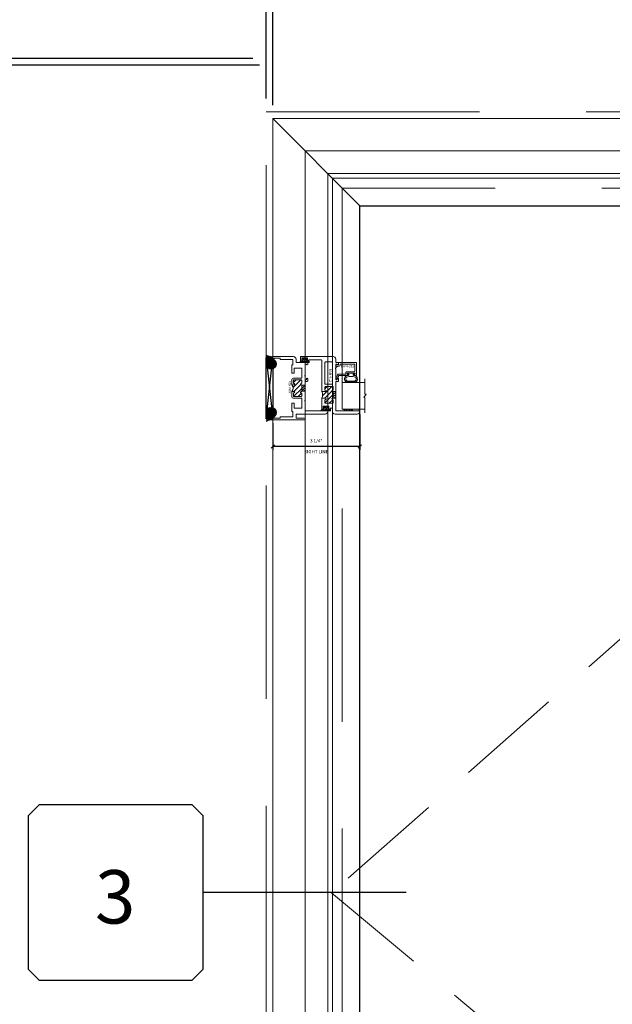
# Model space of a CAD drawing. Units: inches. Extents: x -56 to 1093, y -169 to 158.
# Drawn here: x 357 to 379, y -17 to 20 of the extents above; entities that cross this region are included whole.
import ezdxf
from ezdxf.enums import TextEntityAlignment as Align

# ---------------------------------------------------------------- set-up
doc = ezdxf.new("R2010")
doc.units = ezdxf.units.IN
doc.header["$LTSCALE"] = 32
doc.header["$MEASUREMENT"] = 0
doc.linetypes.add('HIDDEN', pattern=[0.375, 0.25, -0.125])
doc.linetypes.add('HIDDEN2', pattern=[0.1875, 0.125, -0.0625])
doc.layers.get('0').update_dxf_attribs({"linetype": 'CONTINUOUS', "lineweight": 30})
doc.layers.get('DEFPOINTS').update_dxf_attribs({"linetype": 'CONTINUOUS'})
for name, color, linetype, lineweight in [('00-SEALANT', 5, 'CONTINUOUS', 25), ('AM_5', 92, 'CONTINUOUS', 25), ('AM_8', 1, 'CONTINUOUS', 25), ('Die#', 230, 'CONTINUOUS', 15), ('DLO', 6, 'CONTINUOUS', 25), ('ELEVATION', 100, 'CONTINUOUS', 15), ('Extrusions', 170, 'CONTINUOUS', 20), ('GLASS', 4, 'HIDDEN', 15), ('Glazing', 82, 'CONTINUOUS', 13), ('GRID', 20, 'CONTINUOUS', 9), ('Misc.', 42, 'CONTINUOUS', 13), ('R.O.', 10, 'HIDDEN', 13), ('Thermal Break', 1, 'CONTINUOUS', 15)]:
    doc.layers.add(name, color=color, linetype=linetype, lineweight=lineweight)
doc.layers.add('CALLOUTS', color=7, linetype='CONTINUOUS')
doc.styles.add('PART ID', font='arial.ttf')
doc.styles.add('ROMANS', font='ROMANS.SHX')
doc.dimstyles.new('SIGHT LINE$0', dxfattribs={"dimtxt": 0.125, "dimasz": 0.125, "dimexe": 0.125, "dimexo": 0.125, "dimgap": 0.125, "dimtad": 1, "dimdec": 4, "dimzin": 3, "dimdsep": 46, "dimlunit": 4, "dimtxsty": 'ROMANS', "dimblk": 'OBLIQUE', "dimcen": 0.09, "dimclrd": 142, "dimclre": 142, "dimclrt": 142, "dimaunit": 1, "dimadec": 1, "dimazin": 0, "dimtp": 0.1, "dimtm": 0.1, "dimtfac": 0.71, "dimtdec": 4, "dimtmove": 0, "dimatfit": 3, "dimfxl": 0, "dimfrac": 2, "dimtolj": 1, "dimtzin": 7, "dimlwd": -1, "dimarcsym": 0})
doc.dimstyles.new('STANDARD$0', dxfattribs={"dimtxt": 2, "dimasz": 2.5, "dimexe": 0.18, "dimexo": 0.5, "dimgap": 0.9, "dimtad": 0, "dimdec": 4, "dimzin": 0, "dimdsep": 46, "dimlunit": 5, "dimtxsty": 'ROMANS', "dimcen": 0.09, "dimclrd": 142, "dimclre": 142, "dimclrt": 142, "dimadec": 0, "dimazin": 0, "dimtfac": 1, "dimtdec": 4, "dimtofl": 0, "dimtmove": 0, "dimatfit": 3, "dimfxl": 0, "dimfrac": 2, "dimtolj": 1, "dimtzin": 0, "dimlwd": -1, "dimlwe": -1, "dimarcsym": 0})
pattern_1 = [(315, (11.28703, -464.60299), (0.022097087, 0.022097087), []), (45, (11.28703, -464.60299), (-0.022097087, 0.022097087), [])]
pattern_2 = [(270, (4.455188, -462.722434), (0.0125, -0.00625), [0, -0.0125])]

# ---------------------------------------------------------------- blocks, each defined once
blk = doc.blocks.new('_Oblique')
at = {"color": 0, "linetype": 'ByBlock', "lineweight": -2}
blk.add_line((-0.5, -0.5), (0.5, 0.5), dxfattribs=at)
blk = doc.blocks.new('*D50')
at = {"layer": 'AM_5', "color": 142, "transparency": 16777216}
for p, q in [((366.407, 17.097), (366.407, 53.597)), ((438.407, 17.097), (438.407, 53.597)), ((366.407, 52.597), (389.269, 52.597)), ((438.407, 52.597), (415.546, 52.597))]:
    blk.add_line(p, q, dxfattribs=at)
at = {"layer": 'DEFPOINTS', "color": 0, "transparency": 16777216}
for p in [(438.407, 52.597), (366.407, 16.597), (438.407, 16.597)]:
    blk.add_point(p, dxfattribs=at)
at = {"layer": 'AM_5', "color": 142, "transparency": 16777216, "xscale": 2.5, "yscale": 2.5, "zscale": 2.5, "rotation": 180}
blk.add_blockref('_Oblique', (366.407, 52.597), dxfattribs=at)
at = {"layer": 'AM_5', "color": 142, "transparency": 16777216, "xscale": 2.5, "yscale": 2.5, "zscale": 2.5}
blk.add_blockref('_Oblique', (438.407, 52.597), dxfattribs=at)
at = {"layer": 'AM_5', "color": 142, "transparency": 16777216, "insert": (402.407, 52.597), "char_height": 2, "attachment_point": 5, "style": 'ROMANS'}
blk.add_mtext('\\A1;72"\\PROUGH OPENING', dxfattribs=at)
blk = doc.blocks.new('*D51')
at = {"layer": 'AM_5', "color": 142, "transparency": 16777216}
for p, q in [((366.657, 16.847), (366.657, 41.597)), ((401.6, 16.847), (401.6, 41.597)), ((366.657, 40.597), (368.848, 40.597)), ((401.6, 40.597), (399.41, 40.597))]:
    blk.add_line(p, q, dxfattribs=at)
at = {"layer": 'DEFPOINTS', "color": 0, "transparency": 16777216}
for p in [(401.6, 40.597), (366.657, 16.347), (401.6, 16.347)]:
    blk.add_point(p, dxfattribs=at)
at = {"layer": 'AM_5', "color": 142, "transparency": 16777216, "xscale": 2.5, "yscale": 2.5, "zscale": 2.5, "rotation": 180}
blk.add_blockref('_Oblique', (366.657, 40.597), dxfattribs=at)
at = {"layer": 'AM_5', "color": 142, "transparency": 16777216, "xscale": 2.5, "yscale": 2.5, "zscale": 2.5}
blk.add_blockref('_Oblique', (401.6, 40.597), dxfattribs=at)
at = {"layer": 'AM_5', "color": 142, "transparency": 16777216, "insert": (384.129, 40.597), "char_height": 2, "attachment_point": 5, "style": 'ROMANS'}
blk.add_mtext('\\A1;34 15/16"\\PWINDOW DIMENSION', dxfattribs=at)
blk = doc.blocks.new('*D52')
at = {"layer": 'AM_5', "color": 142, "transparency": 16777216}
for p, q in [((366.407, 17.097), (366.407, 41.597)), ((366.657, 16.847), (366.657, 41.597)), ((366.407, 40.597), (361.407, 40.597)), ((366.657, 40.597), (369.157, 40.597))]:
    blk.add_line(p, q, dxfattribs=at)
at = {"layer": 'DEFPOINTS', "color": 0, "transparency": 16777216}
for p in [(366.657, 40.597), (366.407, 16.597), (366.657, 16.347)]:
    blk.add_point(p, dxfattribs=at)
at = {"layer": 'AM_5', "color": 142, "transparency": 16777216, "xscale": 2.5, "yscale": 2.5, "zscale": 2.5}
blk.add_blockref('_Oblique', (366.407, 40.597), dxfattribs=at)
at = {"layer": 'AM_5', "color": 142, "transparency": 16777216, "xscale": 2.5, "yscale": 2.5, "zscale": 2.5, "rotation": 180}
blk.add_blockref('_Oblique', (366.657, 40.597), dxfattribs=at)
at = {"layer": 'AM_5', "color": 142, "transparency": 16777216, "insert": (357.269, 40.597), "char_height": 2, "attachment_point": 5, "style": 'ROMANS'}
blk.add_mtext('\\A1;1/4"', dxfattribs=at)
blk = doc.blocks.new('*D54')
at = {"layer": 'AM_5', "color": 142, "transparency": 16777216}
for p, q in [((365.907, 18.597), (329.407, 18.597)), ((330.407, 18.597), (330.407, 0.486)), ((330.407, -41.403), (330.407, -25.79)), ((365.907, -41.403), (329.407, -41.403))]:
    blk.add_line(p, q, dxfattribs=at)
at = {"layer": 'DEFPOINTS', "color": 0, "transparency": 16777216}
for p in [(366.407, 18.597), (330.407, -41.403), (366.407, -41.403)]:
    blk.add_point(p, dxfattribs=at)
at = {"layer": 'AM_5', "color": 142, "transparency": 16777216, "xscale": 2.5, "yscale": 2.5, "zscale": 2.5}
for p, rotation in [((330.407, 18.597), 90), ((330.407, -41.403), 270)]:
    blk.add_blockref('_Oblique', p, dxfattribs=dict(at, rotation=rotation))
at = {"layer": 'AM_5', "color": 142, "transparency": 16777216, "insert": (330.407, -12.652), "char_height": 2, "attachment_point": 5, "rotation": 90, "style": 'ROMANS'}
blk.add_mtext('\\A1;60"\\PROUGH OPENING', dxfattribs=at)
blk = doc.blocks.new('*D55')
at = {"layer": 'AM_5', "color": 142, "transparency": 16777216}
for p, q in [((366.157, 18.347), (341.407, 18.347)), ((342.407, 18.347), (342.407, 2.629)), ((342.407, -41.153), (342.407, -27.933)), ((366.157, -41.153), (341.407, -41.153))]:
    blk.add_line(p, q, dxfattribs=at)
at = {"layer": 'DEFPOINTS', "color": 0, "transparency": 16777216}
for p in [(366.657, 18.347), (342.407, -41.153), (366.657, -41.153)]:
    blk.add_point(p, dxfattribs=at)
at = {"layer": 'AM_5', "color": 142, "transparency": 16777216, "xscale": 2.5, "yscale": 2.5, "zscale": 2.5}
for p, rotation in [((342.407, 18.347), 90), ((342.407, -41.153), 270)]:
    blk.add_blockref('_Oblique', p, dxfattribs=dict(at, rotation=rotation))
at = {"layer": 'AM_5', "color": 142, "transparency": 16777216, "insert": (342.407, -12.652), "char_height": 2, "attachment_point": 5, "rotation": 90, "style": 'ROMANS'}
blk.add_mtext('\\A1;59 1/2"\\PWINDOW DIMENSION', dxfattribs=at)
blk = doc.blocks.new('*D56')
at = {"layer": 'AM_5', "color": 142, "transparency": 16777216}
for p, q in [((342.407, 18.597), (342.407, 23.597)), ((365.907, 18.597), (341.407, 18.597)), ((366.157, 18.347), (341.407, 18.347)), ((342.407, 18.347), (342.407, 15.847))]:
    blk.add_line(p, q, dxfattribs=at)
at = {"layer": 'DEFPOINTS', "color": 0, "transparency": 16777216}
for p in [(366.407, 18.597), (342.407, 18.347), (366.657, 18.347)]:
    blk.add_point(p, dxfattribs=at)
at = {"layer": 'AM_5', "color": 142, "transparency": 16777216, "xscale": 2.5, "yscale": 2.5, "zscale": 2.5}
for p, rotation in [((342.407, 18.597), 270), ((342.407, 18.347), 90)]:
    blk.add_blockref('_Oblique', p, dxfattribs=dict(at, rotation=rotation))
at = {"layer": 'AM_5', "color": 142, "transparency": 16777216, "insert": (342.407, 27.735), "char_height": 2, "attachment_point": 5, "rotation": 90, "style": 'ROMANS'}
blk.add_mtext('\\A1;1/4"', dxfattribs=at)
blk = doc.blocks.new('CALL')
at = {"layer": 'CALLOUTS', "linetype": 'Continuous'}
blk.add_line((3.802, 0), (-3.802, 0), dxfattribs=at)
blk.add_lwpolyline([(-9.955, -3.281), (-4.211, -3.281), (-3.802, -2.872), (-3.802, 2.872), (-4.211, 3.281), (-9.955, 3.281), (-10.364, 2.872), (-10.364, -2.872)], close=True, dxfattribs=at)
at = {"layer": 'CALLOUTS', "style": 'ROMANS', "flags": 8}
blk.add_attdef('VIEWNUMBER', text='', height=2, dxfattribs=at).set_placement((-7.103, -0.165), align=Align.MIDDLE_CENTER)
blk = doc.blocks.new('*D143')
at = {"layer": 'AM_8', "color": 142, "lineweight": -2, "transparency": 16777216}
for p, q in [((369.922, 5.255), (369.922, 3.928)), ((366.657, 4.938), (366.657, 3.928))]:
    blk.add_line(p, q, dxfattribs=at)
at = {"layer": 'AM_8', "color": 142, "transparency": 16777216}
blk.add_line((369.922, 4.053), (366.657, 4.053), dxfattribs=at)
at = {"layer": 'DEFPOINTS', "color": 0, "transparency": 16777216}
for p in [(369.922, 5.38), (366.657, 5.063), (366.657, 4.053)]:
    blk.add_point(p, dxfattribs=at)
at = {"layer": 'AM_8', "color": 142, "transparency": 16777216, "xscale": 0.125, "yscale": 0.125, "zscale": 0.125, "rotation": 180}
blk.add_blockref('_Oblique', (366.657, 4.053), dxfattribs=at)
at = {"layer": 'AM_8', "color": 142, "transparency": 16777216, "xscale": 0.125, "yscale": 0.125, "zscale": 0.125}
blk.add_blockref('_Oblique', (369.922, 4.053), dxfattribs=at)
at = {"layer": 'AM_8', "color": 142, "transparency": 16777216, "char_height": 0.125, "attachment_point": 5, "style": 'ROMANS'}
for s, insert in [('\\A1;3 1/4"', (368.29, 4.273)), ('\\A1;SIGHT LINE', (368.29, 3.866))]:
    blk.add_mtext(s, dxfattribs=dict(at, insert=insert))
blk = doc.blocks.new('PI BLUB')
at = {"layer": 'Misc.'}
for p, q in [((-0.068, 0.106), (-0.01, 0.164)), ((-0.068, -0.172), (-0.068, 0.157)), ((-0.068, 0.018), (-0.005, 0.081)), ((-0.051, 0.171), (-0.012, 0.164)), ((-0.007, 0.158), (-0.007, 0.095)), ((0.01, -0.081), (0.098, 0.007)), ((0.014, 0.07), (0.027, 0.07)), ((0.015, 0.021), (0.04, 0.021)), ((0.023, 0.021), (0.067, 0.064)), ((0.035, 0.079), (0.035, 0.087)), ((0.051, 0.092), (0.092, 0.02)), ((-0.068, -0.07), (-0.01, -0.012)), ((-0.068, -0.159), (-0.007, -0.098)), ((-0.007, -0.102), (-0.007, -0.147)), ((0.027, -0.081), (0.011, -0.081)), ((0.04, -0.031), (0.015, -0.031)), ((0.035, -0.098), (0.035, -0.089)), ((0.092, -0.03), (0.051, -0.103))]:
    blk.add_line(p, q, dxfattribs=at)
for centre, radius, start, end in [((-0.053, 0.157), 0.015, 83, 180), ((-2.263, 0.035), 2.234, 354.5194, 2.4648), ((-0.013, 0.158), 0.006, 0, 83), ((0.015, -0.005), 0.0258, 90, 270), ((0.014, 0.092), 0.0215, 170.2759, 270), ((0.027, 0.079), 0.00861, 270, 360), ((0.044, 0.087), 0.00861, 35.6184, 180), ((0.04, -0.005), 0.0258, 270, 90), ((0.057, -0.005), 0.0431, 324.3816, 35.6184), ((-0.053, -0.172), 0.015, 180, 334.0574), ((-0.006, -0.13), 0.0299, 188.7565, 238.7618), ((-0.019, -0.144), 0.012, 256.3446, 343.8515), ((0.011, -0.099), 0.0187, 91.7569, 188.7342), ((0.027, -0.089), 0.00861, 0, 90), ((0.044, -0.098), 0.00861, 180, 324.3816)]:
    blk.add_arc(centre, radius, start, end, dxfattribs=at)
blk = doc.blocks.new('A$C4DDE0FFB')
at = {"layer": 'Extrusions'}
for p, q in [((0.174, 0.885), (0.174, 1.963)), ((0.274, 2.063), (0.289, 2.063)), ((0.299, 2.053), (0.299, 1.219)), ((-0.046, 0.01), (-0.046, 1.178)), ((0.016, 1.178), (0.016, 0.885)), ((0.309, 1.209), (0.657, 1.209)), ((0.665, 1.206), (0.67, 1.201)), ((0.679, 1.201), (0.684, 1.206)), ((0.692, 1.209), (1.385, 1.209)), ((1.395, 1.219), (1.395, 1.29)), ((1.425, 1.321), (1.494, 1.321)), ((1.457, 1.261), (1.457, 1.219)), ((1.458, 1.243), (1.458, 1.249)), ((1.494, 1.271), (1.467, 1.271)), ((1.467, 1.209), (1.592, 1.209)), ((1.6, 1.206), (1.605, 1.201)), ((1.614, 1.201), (1.619, 1.206)), ((1.627, 1.209), (2.016, 1.209)), ((2.017, 1.209), (1.967, 1.209)), ((2.02, 1.282), (2.04, 1.316)), ((2.04, 1.271), (2.026, 1.271)), ((2.047, 1.24), (2.047, 1.264)), ((2.049, 1.321), (2.099, 1.321)), ((2.11, 1.311), (2.11, 0.885)), ((0.026, 0.875), (0.164, 0.875)), ((0.067, 0.74), (0.067, 0.286)), ((0.257, 0.75), (0.076, 0.75)), ((0.267, 0.72), (0.267, 0.74)), ((0.392, 1.074), (0.392, 0.814)), ((0.757, 1.084), (0.402, 1.084)), ((0.402, 0.804), (0.569, 0.804)), ((0.579, 0.794), (0.579, 0.72)), ((0.767, 0.772), (0.767, 1.074)), ((0.829, 1.059), (0.829, 0.797)), ((0.942, 1.084), (0.854, 1.084)), ((0.854, 0.772), (0.942, 0.772)), ((1.017, 1.074), (1.017, 1.059)), ((1.017, 0.797), (1.017, 0.72)), ((1.26, 1.084), (1.027, 1.084)), ((1.267, 1.059), (1.267, 1.077)), ((1.267, 0.72), (1.267, 0.797)), ((1.43, 1.084), (1.342, 1.084)), ((1.342, 0.772), (1.43, 0.772)), ((1.455, 0.797), (1.455, 1.059)), ((1.517, 1.074), (1.517, 0.772)), ((1.882, 1.084), (1.527, 1.084)), ((1.705, 0.72), (1.705, 0.794)), ((1.715, 0.804), (1.882, 0.804)), ((1.892, 1.038), (1.892, 1.074)), ((1.892, 0.814), (1.892, 1.008)), ((2.017, 0.74), (2.017, 0.72)), ((2.208, 0.75), (2.027, 0.75)), ((2.119, 0.875), (2.229, 0.875)), ((2.217, 0.286), (2.217, 0.74)), ((2.329, 0.775), (2.329, 0.01)), ((0.569, 0.71), (0.277, 0.71)), ((1.007, 0.71), (0.829, 0.71)), ((1.455, 0.71), (1.277, 0.71)), ((2.007, 0.71), (1.715, 0.71)), ((0.035, 0), (-0.035, 0)), ((0.016, 0.266), (0.016, 0.06)), ((0.056, 0.276), (0.026, 0.276)), ((0.026, 0.05), (0.056, 0.05)), ((0.067, 0.04), (0.067, 0.031)), ((2.217, 0.031), (2.217, 0.04)), ((2.257, 0.276), (2.227, 0.276)), ((2.227, 0.05), (2.257, 0.05)), ((2.319, 0), (2.248, 0)), ((2.267, 0.06), (2.267, 0.266))]:
    blk.add_line(p, q, dxfattribs=at)
for centre, radius, start, end in [((0.274, 1.963), 0.1, 90, 180), ((0.289, 2.053), 0.01, 0, 90), ((-0.015, 1.178), 0.031, 0, 180), ((0.309, 1.219), 0.01, 180, 270), ((0.657, 1.199), 0.01, 45, 90), ((0.675, 1.206), 0.007, 225, 315), ((0.692, 1.199), 0.01, 90, 135), ((1.385, 1.219), 0.01, 270, 0), ((1.425, 1.29), 0.031, 90, 180), ((1.467, 1.261), 0.01, 90, 180), ((1.467, 1.219), 0.01, 180, 270), ((1.494, 1.296), 0.025, 270, 90), ((1.592, 1.199), 0.01, 45, 90), ((1.609, 1.206), 0.007, 225, 315), ((1.627, 1.199), 0.01, 90, 135), ((2.016, 1.24), 0.031, 270, 360), ((2.026, 1.278), 0.007, 150, 270), ((2.049, 1.311), 0.01, 90, 150), ((2.04, 1.264), 0.007, 360, 90), ((2.099, 1.311), 0.01, 360, 90), ((0.026, 0.885), 0.01, 180, 270), ((0.076, 0.74), 0.01, 90, 180), ((0.164, 0.885), 0.01, 270, 360), ((0.257, 0.74), 0.01, 360, 90), ((0.402, 1.074), 0.01, 90, 180), ((0.402, 0.814), 0.01, 180, 270), ((0.569, 0.794), 0.01, 360, 90), ((0.757, 1.074), 0.01, 0, 90), ((0.829, 0.772), 0.062, 180, 270), ((0.854, 1.059), 0.025, 90, 180), ((0.854, 0.797), 0.025, 180, 270), ((0.942, 1.059), 0.025, 0, 90), ((0.942, 0.797), 0.025, 270, 0), ((0.992, 1.059), 0.025, 180, 0), ((0.992, 0.797), 0.025, 0, 180), ((1.027, 1.074), 0.01, 90, 180), ((1.26, 1.077), 0.007, 0, 90), ((1.292, 1.059), 0.025, 180, 0), ((1.292, 0.797), 0.025, 0, 180), ((1.342, 1.059), 0.025, 90, 180), ((1.342, 0.797), 0.025, 180, 270), ((1.43, 1.059), 0.025, 0, 90), ((1.43, 0.797), 0.025, 270, 0), ((1.455, 0.772), 0.062, 270, 0), ((1.527, 1.074), 0.01, 90, 180), ((1.715, 0.794), 0.01, 90, 180), ((1.882, 1.074), 0.01, 0, 90), ((1.882, 0.814), 0.01, 270, 0), ((1.902, 1.038), 0.01, 180, 236.251), ((1.902, 1.008), 0.01, 123.749, 180), ((1.892, 1.023), 0.008, 303.749, 56.251), ((2.027, 0.74), 0.01, 90, 180), ((2.119, 0.885), 0.01, 180, 270), ((2.208, 0.74), 0.01, 360, 90), ((2.229, 0.775), 0.1, 0, 90), ((0.277, 0.72), 0.01, 180, 270), ((0.569, 0.72), 0.01, 270, 0), ((1.007, 0.72), 0.01, 270, 0), ((1.277, 0.72), 0.01, 180, 270), ((1.715, 0.72), 0.01, 180, 270), ((2.007, 0.72), 0.01, 270, 0), ((-0.035, 0.01), 0.01, 180, 270), ((0.026, 0.266), 0.01, 90, 180), ((0.026, 0.06), 0.01, 180, 270), ((0.035, 0.031), 0.031, 270, 0), ((0.056, 0.286), 0.01, 270, 360), ((0.056, 0.04), 0.01, 0, 90), ((2.227, 0.286), 0.01, 180, 270), ((2.227, 0.04), 0.01, 90, 180), ((2.248, 0.031), 0.031, 180, 270), ((2.257, 0.266), 0.01, 0, 90), ((2.257, 0.06), 0.01, 270, 0), ((2.319, 0.01), 0.01, 270, 360)]:
    blk.add_arc(centre, radius, start, end, dxfattribs=at)
blk = doc.blocks.new('BAM-925')
at = {"layer": 'Thermal Break'}
h = blk.add_hatch(dxfattribs=at)
h.set_pattern_fill('ANSI31', color=256, scale=0.5, style=0)
h.paths.add_polyline_path([(1.305, 1.209), (1.072, 1.209), (1.072, 1.084), (1.305, 1.084)])
h = blk.add_hatch(dxfattribs=at)
h.set_pattern_fill('ANSI31', color=256, style=0)
h.paths.add_polyline_path([(1.5, 1.059, 0.414214), (1.475, 1.084), (1.387, 1.084, 0.414214), (1.362, 1.059, -1), (1.312, 1.059), (1.312, 1.077, 0.414214), (1.305, 1.084), (1.072, 1.084, 0.414214), (1.062, 1.074), (1.062, 1.059, -1), (1.012, 1.059, 0.414214), (0.987, 1.084), (0.899, 1.084, 0.414214), (0.874, 1.059), (0.874, 0.797, 0.414214), (0.899, 0.772), (0.987, 0.772, 0.414214), (1.012, 0.797, -1), (1.062, 0.797), (1.062, 0.72, -0.36665), (1.312, 0.72), (1.312, 0.797, -1), (1.362, 0.797, 0.414214), (1.387, 0.772), (1.475, 0.772, 0.414214), (1.5, 0.797)])
at = {"layer": 'Extrusions'}
blk.add_lwpolyline([(1.062, 0.72), (1.062, 0.797, 1), (1.012, 0.797, -0.414214), (0.987, 0.772), (0.899, 0.772, -0.414214), (0.874, 0.797), (0.874, 1.059, -0.414214), (0.899, 1.084), (0.987, 1.084, -0.414214), (1.012, 1.059, 1), (1.062, 1.059), (1.062, 1.074, -0.414214), (1.072, 1.084), (1.305, 1.084, -0.414214), (1.312, 1.077), (1.312, 1.059, 1), (1.362, 1.059, -0.414214), (1.387, 1.084), (1.475, 1.084, -0.414214), (1.5, 1.059), (1.5, 0.797, -0.414214), (1.475, 0.772), (1.387, 0.772, -0.414214), (1.362, 0.797, 1), (1.312, 0.797), (1.312, 0.72)], format="xyb", dxfattribs=at)
at = {"layer": 'Thermal Break'}
for p, q in [((1.072, 1.084), (1.072, 1.209)), ((1.305, 1.084), (1.305, 1.209))]:
    blk.add_line(p, q, dxfattribs=at)
blk.add_arc((1.187, 0.572), 0.193, 49.7291, 130.2709, dxfattribs=at)
at = {"layer": 'Extrusions'}
blk.add_blockref('A$C4DDE0FFB', (0.045, 0), dxfattribs=at)
at = {"layer": 'Die#', "style": 'PART ID', "flags": 8}
blk.add_attdef('BAM-925', (0.967, 0.592), '', height=0.09, dxfattribs=at)
blk = doc.blocks.new('120-1068 BULB GASKET')
at = {"layer": 'Misc.'}
for p, q in [((-0.352, -0.133), (-0.352, 0.138)), ((-0.312, 0.122), (-0.312, -0.117)), ((-0.13, 0.075), (-0.146, 0.123)), ((-0.13, -0.067), (-0.13, 0.072)), ((-0.089, 0.094), (-0.115, 0.173)), ((-0.079, 0.088), (-0.057, 0.088)), ((-0.047, 0.128), (-0.047, 0.098)), ((-0.017, 0.138), (-0.037, 0.138)), ((-0.007, 0.003), (-0.007, 0.128)), ((-0.007, 0.003), (-0.007, -0.122)), ((-0.13, -0.07), (-0.146, -0.118)), ((-0.089, -0.089), (-0.115, -0.168)), ((-0.079, -0.082), (-0.057, -0.082)), ((-0.047, -0.122), (-0.047, -0.092)), ((-0.017, -0.132), (-0.037, -0.132))]:
    blk.add_line(p, q, dxfattribs=at)
for centre, radius, start, end in [((-0.227, 0.114), 0.128, 27.9357, 168.8425), ((-0.229, 0.118), 0.0835, 3.544, 179.2822), ((-0.079, 0.098), 0.01, 198, 270), ((-0.057, 0.098), 0.01, 270, 0), ((-0.037, 0.128), 0.01, 90, 180), ((-0.017, 0.128), 0.01, 0, 90), ((-0.227, -0.109), 0.128, 191.1575, 332.0643), ((-0.229, -0.113), 0.0835, 180.7178, 356.456), ((-0.079, -0.092), 0.01, 90, 162), ((-0.057, -0.092), 0.01, 0, 90), ((-0.037, -0.122), 0.01, 180, 270), ((-0.017, -0.122), 0.01, 270, 360)]:
    blk.add_arc(centre, radius, start, end, dxfattribs=at)
blk = doc.blocks.new('BAM-912')
at = {"layer": 'Thermal Break'}
h = blk.add_hatch(dxfattribs=at)
h.set_pattern_fill('ANSI31', color=256)
h.paths.add_polyline_path([(1.028, 1.206, 0.414214), (1.004, 1.23), (0.914, 1.23, 0.420331), (0.89, 1.206, -1.010255), (0.84, 1.205), (0.84, 1.221, 0.414214), (0.83, 1.231), (0.6, 1.231, 0.414214), (0.59, 1.221), (0.59, 1.205, -1), (0.54, 1.205), (0.54, 1.206, 0.414214), (0.516, 1.23), (0.426, 1.23, 0.414214), (0.402, 1.206), (0.402, 0.943, 0.414214), (0.426, 0.919), (0.516, 0.919, 0.420331), (0.54, 0.944, -1.010255), (0.59, 0.944), (0.59, 0.808, -0.169957), (0.84, 0.808), (0.84, 0.944, -1), (0.89, 0.944), (0.89, 0.943, 0.414214), (0.914, 0.919), (1.004, 0.919, 0.414214), (1.028, 0.943)])
h = blk.add_hatch(dxfattribs=at)
h.set_pattern_fill('ANSI31', color=256, scale=0.5, style=0)
h.paths.add_polyline_path([(0.84, 1.323), (0.59, 1.323), (0.59, 1.221, -0.414214), (0.6, 1.231), (0.83, 1.231, -0.414214), (0.84, 1.221)])
at = {"layer": 'Extrusions'}
for points in [[(0.393, 1.328, -0.267949), (0.385, 1.323), (0.134, 1.323, -0.414214), (0.124, 1.333), (0.124, 2.219, 0.414214), (0.114, 2.229), (0.1, 2.229, 0.414214), (0, 2.129), (0, 1.298, 0.414214), (0.1, 1.198), (0.212, 1.198, -0.414214), (0.222, 1.188), (0.222, 1.122, -0.414214), (0.212, 1.112), (0.197, 1.112, 0.414214), (0.187, 1.102), (0.187, 1.051, 0.218281), (0.19, 1.043), (0.209, 1.028, 0.641657), (0.222, 1.034), (0.222, 1.052, -0.414214), (0.232, 1.062), (0.283, 1.062, -0.414214), (0.293, 1.052), (0.293, 0.858, -0.414214), (0.283, 0.848), (0.232, 0.848, -0.414214), (0.222, 0.858), (0.222, 0.877, 0.641657), (0.209, 0.883), (0.19, 0.867, 0.218281), (0.187, 0.859), (0.187, 0.829, 0.414214), (0.218, 0.798), (0.58, 0.798, 0.414214), (0.59, 0.808), (0.59, 0.944, 1), (0.54, 0.944), (0.54, 0.943, -0.414214), (0.516, 0.919), (0.426, 0.919, -0.414214), (0.402, 0.943), (0.402, 1.206, -0.414214), (0.426, 1.23), (0.516, 1.23, -0.414214), (0.54, 1.206), (0.54, 1.205, 1), (0.59, 1.205), (0.59, 1.221, -0.414214), (0.6, 1.231), (0.83, 1.231, -0.414214), (0.84, 1.221), (0.84, 1.205, 1), (0.89, 1.205), (0.89, 1.206, -0.414214), (0.914, 1.23), (1.004, 1.23, -0.414214), (1.028, 1.206), (1.028, 0.943, -0.414214), (1.004, 0.919), (0.914, 0.919, -0.414214), (0.89, 0.943), (0.89, 0.944, 1), (0.84, 0.944), (0.84, 0.808, 0.414214), (0.85, 0.798), (1.693, 0.798, 0.198912), (1.7, 0.801), (1.704, 0.805, -0.414214), (1.718, 0.805), (1.722, 0.801, 0.198912), (1.729, 0.798), (2.021, 0.798, -0.414214), (2.031, 0.788), (2.031, 0.324, -0.364809), (2.023, 0.314, 0.364809), (1.997, 0.283), (1.997, 0.253, 0.218281), (2, 0.245), (2.019, 0.23, 0.641657), (2.032, 0.236), (2.032, 0.254, -0.414214), (2.042, 0.264), (2.093, 0.264, -0.414214), (2.103, 0.254), (2.103, 0.06, -0.414214), (2.093, 0.05), (2.042, 0.05, -0.414214), (2.032, 0.06), (2.032, 0.079, 0.641657), (2.019, 0.085), (2, 0.069, 0.218281), (1.997, 0.061), (1.997, 0.031, 0.414214), (2.028, 0), (2.124, 0, 0.414214), (2.155, 0.031), (2.155, 1.223, 0.414214), (2.055, 1.323), (1.945, 1.323, -0.414214), (1.935, 1.333), (1.935, 1.424, 0.414214), (1.925, 1.434), (1.878, 1.434, 0.255737), (1.87, 1.429), (1.849, 1.396, 0.59269), (1.856, 1.384), (1.865, 1.384, -0.414214), (1.873, 1.376), (1.873, 1.354, -0.414214), (1.842, 1.323), (1.729, 1.323, 0.198912), (1.722, 1.32), (1.718, 1.316, -0.414214), (1.704, 1.316), (1.7, 1.32, 0.198912), (1.693, 1.323), (1.292, 1.323, -0.414214), (1.282, 1.333), (1.282, 1.374, -0.414214), (1.292, 1.384), (1.319, 1.384, 1), (1.319, 1.434), (1.251, 1.434, 0.414214), (1.22, 1.403), (1.22, 1.333, -0.414214), (1.21, 1.323), (0.419, 1.323, -0.267949), (0.411, 1.328, 0.57735)], [(1.935, 1.199), (1.137, 1.199, 0.414214), (1.121, 1.183), (1.121, 0.935, 0.414214), (1.137, 0.919), (1.935, 0.919, 0.414214), (1.951, 0.935), (1.951, 1.183, 0.414214)]]:
    blk.add_lwpolyline(points, format="xyb", close=True, dxfattribs=at)
at = {"layer": 'Thermal Break'}
for p, q in [((0.59, 1.221), (0.59, 1.323)), ((0.84, 1.221), (0.84, 1.323))]:
    blk.add_line(p, q, dxfattribs=at)
blk.add_arc((0.715, 0.451), 0.378, 70.7087, 109.2913, dxfattribs=at)
at = {"layer": 'Die#', "style": 'PART ID', "flags": 8}
blk.add_attdef('BAM-912', (1.176, 1.078), '', height=0.09, dxfattribs=at)
blk = doc.blocks.new('1 IN  GLAZING')
at = {"layer": 'Glazing'}
for p, q in [((0.499, 1.05), (0.627, 1.139)), ((0.627, 1.095), (0.627, 1.139)), ((-0.073, 1.095), (0.499, 1.095)), ((0.062, 0.25), (0.062, 1.095)), ((0.499, 1.095), (0.499, 1.05)), ((1.198, 1.095), (0.627, 1.095)), ((1.061, 0.25), (1.061, 1.095)), ((0.062, 0.25), (1.061, 0.25))]:
    blk.add_line(p, q, dxfattribs=at)
blk = doc.blocks.new('BAM-922')
at = {"layer": 'Extrusions'}
blk.add_lwpolyline([(0.055, 0.005), (0.005, 0.03, -0.788161), (0.01, 0.049), (0.069, 0.049, 0.36915), (0.079, 0.058, -0.36915), (0.128, 0.1), (0.161, 0.1, 0.414214), (0.171, 0.11), (0.171, 0.455, -0.414214), (0.19, 0.474), (0.192, 0.474, -0.414214), (0.211, 0.455), (0.211, 0.424, 0.414214), (0.221, 0.414), (0.251, 0.414, 0.414214), (0.261, 0.424), (0.261, 0.704, 0.414214), (0.251, 0.714), (0.221, 0.714, 0.414214), (0.211, 0.704), (0.211, 0.673, -0.414214), (0.192, 0.654), (0.19, 0.654, -0.414214), (0.171, 0.673), (0.171, 0.754, -0.414214), (0.181, 0.764), (0.648, 0.764, -0.414214), (0.658, 0.754), (0.658, 0.11, -0.414214), (0.648, 0.1), (0.578, 0.1, 0.414214), (0.568, 0.09), (0.568, 0.046, 0.414214), (0.575, 0.039), (0.585, 0.039, -0.708233), (0.589, 0.027, -0.1708), (0.511, -0.001), (0.485, -0.001, -0.811578), (0.481, 0.018, 0.297391), (0.518, 0.075), (0.518, 0.1, -0.414214), (0.58, 0.162), (0.586, 0.162, 0.414214), (0.596, 0.172), (0.596, 0.692, 0.414214), (0.586, 0.702), (0.321, 0.702, 0.414214), (0.311, 0.692), (0.311, 0.414, -0.414214), (0.261, 0.364), (0.221, 0.364), (0.221, 0.1, -0.414214), (0.171, 0.05), (0.137, 0.05, 0.36915), (0.128, 0.041, -0.509917)], format="xyb", close=True, dxfattribs=at)
at = {"layer": 'Die#', "style": 'PART ID', "flags": 8}
blk.add_attdef('BAM-922', (0.562, 0.178), '', height=0.09, rotation=90, dxfattribs=at)
blk = doc.blocks.new('TAPE AND SEALANT')
at = {"layer": 'Glazing'}
h = blk.add_hatch(dxfattribs=at)
h.set_pattern_fill('DOTS', color=256, scale=0.25, style=0)
h.set_pattern_definition([(0, (-0.0625, 0), (0.0078125, 0.015625), [0, -0.015625])])
edge = h.paths.add_edge_path()
edge.add_line((0, 0.384), (0, 0.088))
edge.add_arc((-0.031, 0.088), 0.0313, 180, 360, ccw=False)
edge.add_line((-0.063, 0.088), (-0.063, 0.384))
edge.add_line((-0.062, 0.384), (0, 0.384))
at = {"layer": 'Glazing', "linetype": 'Continuous'}
blk.add_lwpolyline([(0, 0.384), (0, 0.634), (-0.062, 0.634), (-0.062, 0.384)], close=True, dxfattribs=at)
blk.add_arc((-0.031, 0.088), 0.0313, 180, 0, dxfattribs=at)
blk = doc.blocks.new('SHIM-0.25')
at = {"linetype": 'Continuous'}
for p, q in [((2.284, 0.25), (0, 0)), ((0, 0.25), (2.284, 0))]:
    blk.add_line(p, q, dxfattribs=at)
blk.add_lwpolyline([(0, 0), (2.284, 0), (2.284, 0.25), (0, 0.25)], close=True, dxfattribs=at)
blk = doc.blocks.new('2400 PI LEFT JAMB')
at = {"layer": '00-SEALANT'}
h = blk.add_hatch(dxfattribs=at)
h.set_pattern_fill('DOTS', color=256, scale=0.2, angle=-90, style=0)
h.set_pattern_definition(pattern_2)
edge = h.paths.add_edge_path()
edge.add_arc((-0.063, 2.05), 0.187, 61.8545, 179.4699, ccw=False)
edge.add_line((0.026, 2.216), (0.029, 2.218))
edge.add_arc((0.031, 2.249), 0.031, 185.0657, 266.2513, ccw=False)
edge.add_line((0, 2.246), (0, 2.319))
edge.add_arc((0.01, 2.32), 0.00998, 89.8575, 180.1425, ccw=False)
edge.add_arc((-0.048, 2.685), 0.36, -124.1811, -80.7507, ccw=False)
edge.add_line((-0.25, 2.387), (-0.25, 2.052))
h = blk.add_hatch(dxfattribs=at)
h.set_pattern_fill('NET', color=256, scale=0.25, angle=-45, style=0)
h.set_pattern_definition(pattern_1)
edge = h.paths.add_edge_path()
edge.add_arc((-0.062, 2.05), 0.188, 4.4828, 355.5172)
edge.add_line((0.125, 2.036), (0.125, 2.065))
h = blk.add_hatch(dxfattribs=at)
h.set_pattern_fill('NET', color=256, scale=0.25, angle=-45, style=0)
h.set_pattern_definition(pattern_1)
edge = h.paths.add_edge_path()
edge.add_arc((-0.062, 0.234), 0.188, -355.5172, -4.4828, ccw=False)
edge.add_line((0.125, 0.248), (0.125, 0.219))
h = blk.add_hatch(dxfattribs=at)
h.set_pattern_fill('DOTS', color=256, scale=0.2, angle=-90, style=0)
h.set_pattern_definition(pattern_2)
edge = h.paths.add_edge_path()
edge.add_arc((-0.063, 0.234), 0.187, -179.4699, -61.8545)
edge.add_line((0.026, 0.068), (0.029, 0.066))
edge.add_arc((0.031, 0.035), 0.031, -266.2513, -185.0657)
edge.add_line((0, 0.038), (0, -0.036))
edge.add_arc((0.01, -0.036), 0.00998, -180.1425, -89.8575)
edge.add_arc((-0.048, -0.401), 0.36, 80.7507, 124.1811)
edge.add_line((-0.25, -0.103), (-0.25, 0.232))
at = {"layer": '00-SEALANT', "linetype": 'Continuous'}
for centre in [(-0.063, 2.05), (-0.063, 0.234)]:
    blk.add_circle(centre, 0.188, dxfattribs=at)
at = {"layer": '00-SEALANT'}
for centre, start, end in [((-0.048, 2.684), 235.782, 279.2861), ((-0.048, -0.4), 80.7139, 124.218)]:
    blk.add_arc(centre, 0.359, start, end, dxfattribs=at)
at = {"extrusion": (0, 0, -1), "xscale": -1, "zscale": -1, "rotation": 270}
blk.add_blockref('120-1068 BULB GASKET', (-2.935, 1.716), dxfattribs=at)
at = {"layer": '00-SEALANT', "linetype": 'Continuous', "xscale": -1, "rotation": 90}
blk.add_blockref('SHIM-0.25', (0, 2.284), dxfattribs=at)
at = {"layer": 'Extrusions', "linetype": 'Continuous'}
ref = blk.add_blockref('BAM-925', (0, -0.045), dxfattribs=dict(at, xscale=-1, rotation=270))
ref.add_attrib('BAM-925', 'BAM-925', (0.681, 0.921), dxfattribs={"layer": 'Die#', "height": 0.09, "rotation": 90, "style": 'PART ID'})
ref = blk.add_blockref('BAM-912', (1.036, 0.175), dxfattribs=dict(at, xscale=-1, rotation=270))
ref.add_attrib('BAM-912', 'BAM-912', (2.114, 1.878), dxfattribs={"layer": 'Die#', "height": 0.09, "rotation": 270, "style": 'PART ID'})
ref = blk.add_blockref('BAM-922', (2.37, 1.451), dxfattribs=dict(at, xscale=-1, rotation=270))
ref.add_attrib('BAM-922', 'BAM-922', (2.548, 1.924), dxfattribs={"layer": 'Die#', "height": 0.09, "style": 'PART ID'})
at = {"layer": 'Glazing', "linetype": 'Continuous', "xscale": -1, "rotation": 270}
for name, p in [('1 IN  GLAZING', (2.358, 0.299)), ('TAPE AND SEALANT', (2.608, 0.362))]:
    blk.add_blockref(name, p, dxfattribs=at)
at = {"layer": 'Misc.', "xscale": -1, "rotation": 270}
for p in [(1.198, 2.177), (1.996, 0.367)]:
    blk.add_blockref('PI BLUB', p, dxfattribs=at)

msp = doc.modelspace()

# ---------------------------------------------------------------- linework, layer by layer
at = {"layer": 'DLO', "linetype": 'Continuous'}
msp.add_lwpolyline([(369.92247, 13.08168), (398.33534, 13.08168), (398.33534, -36.98767), (369.92247, -36.98767)], close=True, dxfattribs=at)
at = {"layer": 'ELEVATION'}
for p, q in [((369.92247, 13.08168), (366.65744, 16.3467)), ((367.86644, 15.1377), (367.86644, -41.1533)), ((400.39137, 15.1377), (367.86644, 15.1377)), ((368.72044, -38.18819), (368.72044, 14.2837)), ((399.53737, 14.2837), (368.72044, 14.2837)), ((368.89144, -38.01869), (368.89144, 14.1127)), ((399.36637, 14.1127), (368.89144, 14.1127)), ((369.92247, -36.98767), (369.92247, 13.08168)), ((398.33534, 13.08168), (369.92247, 13.08168))]:
    msp.add_line(p, q, dxfattribs=at)
msp.add_lwpolyline([(366.65744, 16.3467), (438.15744, 16.3467), (438.15744, -41.1533), (366.65744, -41.1533)], close=True, dxfattribs=at)
at = {"layer": 'GLASS'}
msp.add_lwpolyline([(369.26444, -37.64487), (398.99255, -37.64487), (398.99255, 13.73888), (369.26444, 13.73888)], close=True, dxfattribs=at)
at = {"layer": 'GRID', "linetype": 'HIDDEN2'}
for p, q in [((399.53737, 14.2837), (368.8566, -12.66445)), ((368.8566, -12.66445), (399.53737, -38.18819))]:
    msp.add_line(p, q, dxfattribs=at)
at = {"layer": 'R.O.'}
msp.add_lwpolyline([(366.40744, 16.5967), (438.40744, 16.5967), (438.40744, -41.4033), (366.40744, -41.4033)], close=True, dxfattribs=at)

# ---------------------------------------------------------------- block references
at = {"linetype": 'Continuous'}
msp.add_blockref('2400 PI LEFT JAMB', (366.65744, 5.09852), dxfattribs=at)
at = {"layer": 'CALLOUTS', "linetype": 'Continuous'}
ref = msp.add_blockref('CALL', (367.85321, -12.65237), dxfattribs=at)
ref.add_attrib('VIEWNUMBER', '3', dxfattribs={"height": 2, "style": 'ROMANS'}).set_placement((360.75039, -12.81759), align=Align.MIDDLE_CENTER)

# ---------------------------------------------------------------- dimensions: what is measured, and where the dimension line sits
at = {"layer": 'AM_5'}
for base, p1, p2, text, picture, middle in [((438.40744, 52.5967), (366.40744, 16.5967), (438.40744, 16.5967), '<>\\XROUGH OPENING', '*D50', (402.40744, 52.5967)), ((401.60037, 40.5967), (366.65744, 16.3467), (401.60037, 16.3467), '<>\\XWINDOW DIMENSION', '*D51', (384.12891, 40.5967))]:
    dim = msp.add_linear_dim(base=base, p1=p1, p2=p2, text=text, dimstyle='STANDARD$0', override={"dimexe": 1, "dimpost": '"', "dimblk1": 'Oblique', "dimblk2": 'Oblique', "dimsah": 1, "dimtp": 0.1, "dimtm": 0.1, "dimtfac": 0.71, "dimtdec": 5, "dimtzin": 7}, dxfattribs=at)
    dim.commit()
    dim.dimension.update_dxf_attribs({"geometry": picture, "text_midpoint": middle, "dimtype": 160})
dim = msp.add_linear_dim(base=(366.65744, 40.5967), p1=(366.40744, 16.5967), p2=(366.65744, 16.3467), dimstyle='STANDARD$0', override={"dimexe": 1, "dimpost": '"', "dimblk1": 'Oblique', "dimblk2": 'Oblique', "dimsah": 1, "dimtp": 0.1, "dimtm": 0.1, "dimtfac": 0.71, "dimtdec": 5, "dimtzin": 7}, dxfattribs=at)
dim.commit()
dim.dimension.update_dxf_attribs({"geometry": '*D52', "text_midpoint": (357.26935, 40.5967), "dimtype": 160})
dim = msp.add_linear_dim(base=(342.40744, 18.3467), p1=(366.40744, 18.5967), p2=(366.65744, 18.3467), angle=90, dimstyle='STANDARD$0', override={"dimexe": 1, "dimpost": '"', "dimblk1": 'Oblique', "dimblk2": 'Oblique', "dimsah": 1, "dimtp": 0.1, "dimtm": 0.1, "dimtfac": 0.71, "dimtdec": 5, "dimtzin": 7}, dxfattribs=at)
dim.commit()
dim.dimension.update_dxf_attribs({"geometry": '*D56', "text_midpoint": (342.40744, 27.73479), "dimtype": 160})
for base, p1, p2, text, picture, middle in [((330.40744, -41.4033), (366.40744, 18.5967), (366.40744, -41.4033), '<>\\XROUGH OPENING', '*D54', (330.40744, -12.65237)), ((342.40744, -41.1533), (366.65744, 18.3467), (366.65744, -41.1533), '<>\\XWINDOW DIMENSION', '*D55', (342.40744, -12.65237))]:
    dim = msp.add_linear_dim(base=base, p1=p1, p2=p2, angle=90, text=text, dimstyle='STANDARD$0', override={"dimexe": 1, "dimpost": '"', "dimblk1": 'Oblique', "dimblk2": 'Oblique', "dimsah": 1, "dimtp": 0.1, "dimtm": 0.1, "dimtfac": 0.71, "dimtdec": 5, "dimtzin": 7}, dxfattribs=at)
    dim.commit()
    dim.dimension.update_dxf_attribs({"geometry": picture, "text_midpoint": middle, "dimtype": 160})
at = {"layer": 'AM_8'}
dim = msp.add_linear_dim(base=(366.65744, 4.05302), p1=(369.92247, 5.38029), p2=(366.65744, 5.06302), angle=180, dimstyle='SIGHT LINE$0', override={"dimdec": 3, "dimpost": '\\XSIGHT LINE', "dimtdec": 4}, dxfattribs=at)
dim.commit()
dim.dimension.update_dxf_attribs({"geometry": '*D143', "text_midpoint": (368.28995, 4.05302)})

doc.saveas('drawing.dxf')
